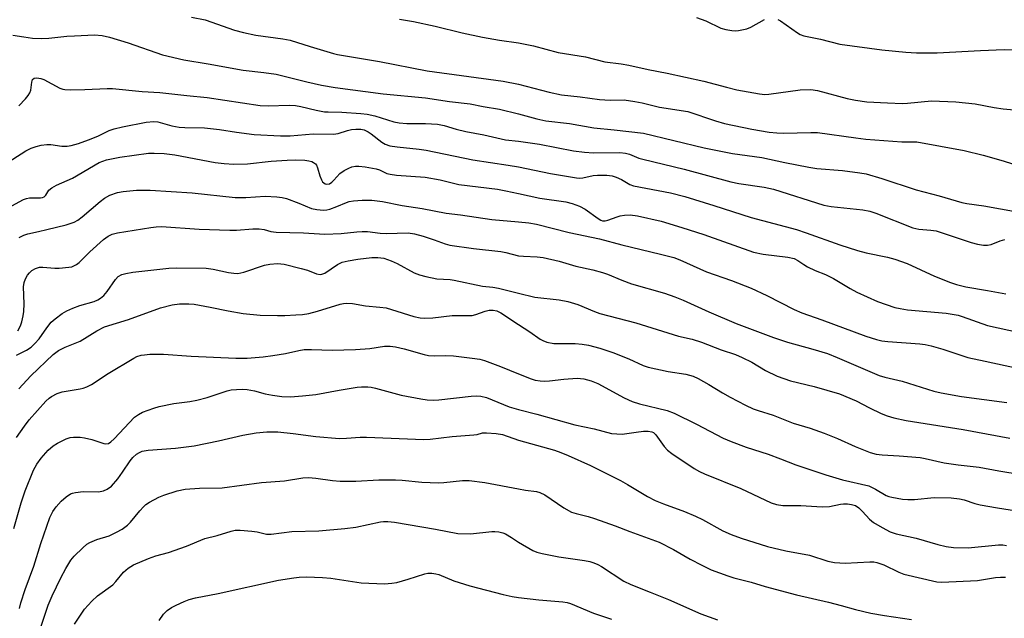
# Model space of a CAD drawing. Units: inches. Extents: x 1303766 to 1309766, y 553447 to 557448.
# Drawn here: x 1307867 to 1308130, y 554182 to 554342 of the extents above; entities that cross this region are included whole.
import ezdxf

# ---------------------------------------------------------------- set-up
doc = ezdxf.new("R2010")
doc.units = ezdxf.units.IN
doc.header["$MEASUREMENT"] = 0
doc.layers.add('Undefined', color=1, linetype='Continuous')

msp = doc.modelspace()

# ---------------------------------------------------------------- linework, layer by layer
at = {"layer": 'Undefined'}
for points, elevation in [([(1307912.64, 554342.26), (1307916.28, 554341.55), (1307924.08, 554338.82), (1307926.53, 554338.13), (1307929.83, 554337.47), (1307937.06, 554336.45), (1307939, 554336.07), (1307944.29, 554334.38), (1307950.55, 554332.52), (1307951.68, 554332.25), (1307962.91, 554330.37), (1307975.61, 554327.87), (1307995.97, 554325.12), (1308000, 554324.31)], 398), ([(1307968.19, 554341.7), (1307971.93, 554341.08), (1307977.72, 554339.88), (1307985, 554338.08), (1307990.37, 554336.93), (1307994.97, 554336.11), (1308000, 554335.4)], 396), ([(1307864.85, 554337.46), (1307867.78, 554336.99), (1307870.13, 554336.68), (1307872.6, 554336.54), (1307874.42, 554336.6), (1307879.31, 554337.15), (1307881.36, 554337.29), (1307886.64, 554337.51), (1307888.69, 554337.32), (1307890.65, 554336.88), (1307895.66, 554335.37), (1307904.85, 554332.22), (1307910.53, 554330.83), (1307917.04, 554329.79), (1307926.45, 554328.08), (1307931.92, 554327.47), (1307935.28, 554326.99), (1307943.47, 554324.94), (1307947.36, 554324.11), (1307951.05, 554323.47), (1307963.88, 554321.8), (1307975.19, 554320.67), (1307981.54, 554319.68), (1307987.07, 554319.08), (1307990.6, 554318.33), (1307994.95, 554317.66), (1308000, 554316.39)], 400), ([(1308000, 554335.4), (1308004.06, 554334.55), (1308010.64, 554332.84), (1308017.96, 554331.63), (1308023.14, 554330.34), (1308027.51, 554329.76), (1308029.53, 554329.39), (1308034.74, 554328.22), (1308039.79, 554327.26), (1308049.55, 554325.17), (1308055.64, 554323.5), (1308058.42, 554322.85), (1308064.49, 554321.72), (1308065.87, 554321.62), (1308066.98, 554321.64), (1308075.36, 554322.87), (1308078.23, 554322.95), (1308079.94, 554322.67), (1308087.88, 554320.5), (1308090.15, 554320.05), (1308093.16, 554319.64), (1308098.73, 554319.31), (1308102.68, 554319.2), (1308104.08, 554319.25), (1308110.43, 554319.88), (1308116.97, 554319.62), (1308122.11, 554319.07), (1308127.19, 554318.1), (1308129.66, 554317.72), (1308134.43, 554317.29)], 396), ([(1307866.47, 554318.59), (1307868.22, 554320.44), (1307868.93, 554321.32), (1307869.38, 554322.02), (1307869.63, 554322.77), (1307869.88, 554324.88), (1307870.1, 554325.57), (1307870.53, 554325.92), (1307871.25, 554326.02), (1307872.34, 554325.85), (1307873.15, 554325.57), (1307877.41, 554323.29), (1307878.17, 554323), (1307878.74, 554322.9), (1307880.22, 554322.86), (1307884.1, 554322.94), (1307890.04, 554323.21), (1307891.49, 554323.19), (1307899.39, 554322.4), (1307904.18, 554322.13), (1307911.4, 554321.27), (1307916.79, 554320.82), (1307930.97, 554318.61), (1307933.12, 554318.53), (1307938.71, 554318.72), (1307940.41, 554318.62), (1307941.8, 554318.41), (1307945.92, 554317.43), (1307948.2, 554316.98), (1307949.17, 554316.91), (1307952.81, 554316.88), (1307957.85, 554316.53), (1307959.61, 554316.34), (1307961.64, 554315.85), (1307966.7, 554314.31), (1307968.14, 554314.03), (1307970.19, 554313.85), (1307975.14, 554313.85), (1307978.36, 554313.65), (1307980.17, 554313.26), (1307983.39, 554312.3), (1307985.95, 554311.73), (1307990.76, 554310.79), (1307996.6, 554309.49), (1308000, 554309.07)], 402), ([(1308000, 554324.31), (1308008.25, 554322.16), (1308011.5, 554321.52), (1308016.48, 554320.97), (1308021.65, 554320.25), (1308024.51, 554320.09), (1308028.31, 554320.16), (1308031.12, 554319.75), (1308033.1, 554319.35), (1308037.76, 554318.16), (1308045.32, 554317.02), (1308052.71, 554314.55), (1308055.14, 554313.82), (1308062.45, 554312.32), (1308067.08, 554311.54), (1308069.14, 554311.31), (1308070.92, 554311.21), (1308078.17, 554311.43), (1308080.01, 554311.39), (1308090.19, 554309.97), (1308092.94, 554309.65), (1308102.56, 554308.9), (1308106.52, 554308.91), (1308119.19, 554306.63), (1308124.25, 554305.4), (1308129.61, 554303.85), (1308141.6, 554300.05)], 398), ([(1308000, 554316.39), (1308004.95, 554315.07), (1308007.37, 554314.58), (1308013.67, 554313.81), (1308020.15, 554312.66), (1308025.58, 554312.13), (1308033.47, 554311.2), (1308049.71, 554307.35), (1308054.6, 554306.32), (1308057.21, 554305.84), (1308065.12, 554304.75), (1308071.23, 554303.39), (1308077.66, 554302.12), (1308079.79, 554301.84), (1308086.66, 554301.23), (1308091.27, 554300.67), (1308092.98, 554300.35), (1308097.16, 554299.1), (1308106.35, 554296.11), (1308112.5, 554294.52), (1308118.53, 554292.72), (1308119.91, 554292.43), (1308124.46, 554291.79), (1308133.39, 554290.21)], 400), ([(1307862.61, 554302.91), (1307868.3, 554306.48), (1307869.76, 554307.22), (1307871.05, 554307.72), (1307872.45, 554308.04), (1307873.88, 554308.23), (1307875, 554308.19), (1307877.91, 554307.78), (1307879.35, 554307.81), (1307880.47, 554307.96), (1307882.35, 554308.5), (1307885.1, 554309.46), (1307887.53, 554310.48), (1307890.63, 554311.96), (1307891.94, 554312.42), (1307894.12, 554312.94), (1307900.49, 554314.14), (1307902.51, 554314.39), (1307903.64, 554314.23), (1307907.31, 554313.18), (1307909.35, 554312.88), (1307910.8, 554312.76), (1307916.06, 554312.63), (1307920.09, 554312.2), (1307924.62, 554311.5), (1307929.34, 554310.9), (1307936.39, 554310.56), (1307939.02, 554310.54), (1307945.15, 554311.04), (1307950.55, 554310.96), (1307951.81, 554311.19), (1307954.28, 554311.97), (1307955.39, 554312.25), (1307956.52, 554312.34), (1307957.92, 554312.29), (1307958.75, 554312.11), (1307959.8, 554311.64), (1307960.63, 554311.09), (1307963.49, 554308.83), (1307964.41, 554308.3), (1307965.62, 554307.87), (1307967.61, 554307.56), (1307973.46, 554306.99), (1307975.39, 554306.72), (1307987.78, 554304.09), (1307997.29, 554302.72), (1308000, 554302.25)], 404), ([(1308000, 554309.07), (1308005.61, 554308.29), (1308014.78, 554306.54), (1308017.71, 554306.14), (1308020.06, 554305.97), (1308027.15, 554306.06), (1308028.68, 554305.9), (1308029.73, 554305.59), (1308032.19, 554304.6), (1308033.31, 554304.25), (1308044.36, 554301.59), (1308056.76, 554298.23), (1308058.95, 554297.77), (1308065.72, 554296.82), (1308068.19, 554296.26), (1308081.69, 554291.97), (1308083.61, 554291.66), (1308092.06, 554290.74), (1308093.94, 554290.37), (1308095.56, 554289.82), (1308105.44, 554285.91), (1308107.06, 554285.56), (1308110.32, 554285.35), (1308111.67, 554285.1), (1308121.05, 554282), (1308122.74, 554281.55), (1308124.39, 554281.3), (1308125.47, 554281.28), (1308126.38, 554281.48), (1308128.85, 554282.45), (1308130.1, 554282.78)], 402), ([(1307861.6, 554290.19), (1307867.72, 554293.48), (1307868.52, 554293.79), (1307869.27, 554293.94), (1307870.3, 554294), (1307872.27, 554293.97), (1307872.78, 554294.06), (1307873.2, 554294.24), (1307873.7, 554294.67), (1307874.44, 554296), (1307875.27, 554296.64), (1307876.51, 554297.3), (1307880.76, 554299.23), (1307887.94, 554303.43), (1307889.87, 554304.14), (1307893.45, 554304.83), (1307901.15, 554305.89), (1307902.62, 554305.91), (1307905.27, 554305.8), (1307908.13, 554305.42), (1307918.96, 554303.38), (1307921.31, 554303.12), (1307923.95, 554302.97), (1307927.61, 554303.04), (1307933.86, 554303.77), (1307938.16, 554304.05), (1307940.43, 554304.11), (1307942.92, 554304.01), (1307944, 554303.85), (1307944.78, 554303.64), (1307945.22, 554303.44), (1307945.75, 554303.02), (1307946.01, 554302.67), (1307946.31, 554302.01), (1307946.9, 554299.82), (1307947.32, 554298.74), (1307947.62, 554298.27), (1307947.97, 554297.94), (1307948.36, 554297.7), (1307948.79, 554297.59), (1307949.47, 554297.73), (1307950.14, 554298.12), (1307950.68, 554298.64), (1307952.26, 554300.48), (1307953.41, 554301.27), (1307954.67, 554301.91), (1307955.45, 554302.2), (1307956.49, 554302.42), (1307957.31, 554302.45), (1307959.08, 554302.24), (1307962, 554301.68), (1307962.83, 554301.41), (1307964.8, 554300.5), (1307965.73, 554300.26), (1307967.43, 554300.06), (1307975.08, 554299.52), (1307979.08, 554298.75), (1307984.06, 554297.49), (1307994.44, 554296.25), (1307996.67, 554295.87), (1308000, 554295.13)], 406), ([(1308000, 554302.25), (1308008.59, 554300.48), (1308015.57, 554299.26), (1308016.38, 554299.21), (1308017.25, 554299.27), (1308020.01, 554299.91), (1308021.13, 554300.05), (1308023.68, 554300.05), (1308025.08, 554299.85), (1308026.19, 554299.47), (1308027.54, 554298.89), (1308029.8, 554297.56), (1308030.78, 554297.19), (1308040.7, 554295.29), (1308044.51, 554294.3), (1308052.25, 554291.93), (1308062.27, 554288.7), (1308074.38, 554285.45), (1308076.92, 554284.61), (1308085.96, 554281.39), (1308090.7, 554279.87), (1308092.96, 554279.29), (1308098.73, 554278.07), (1308100.69, 554277.52), (1308103.95, 554276.39), (1308111.3, 554273.06), (1308115.55, 554271.35), (1308117.17, 554270.8), (1308119.66, 554270.18), (1308125.44, 554269.22), (1308130.35, 554268.29)], 404), ([(1307866.53, 554283.33), (1307867.78, 554283.97), (1307868.81, 554284.35), (1307871.66, 554284.92), (1307873.94, 554285.47), (1307879.06, 554286.77), (1307881.19, 554287.47), (1307882.21, 554288.02), (1307883.4, 554288.86), (1307888.19, 554293.02), (1307889.31, 554293.89), (1307890.74, 554294.7), (1307892.82, 554295.38), (1307894.29, 554295.61), (1307897.86, 554295.97), (1307901.55, 554295.98), (1307912.75, 554295.3), (1307924.31, 554294.03), (1307927.12, 554294.05), (1307932.3, 554294.39), (1307935.46, 554294.25), (1307936.88, 554294.08), (1307938, 554293.78), (1307941.28, 554292.53), (1307944.68, 554291.1), (1307946.13, 554290.83), (1307947.9, 554290.69), (1307948.77, 554290.72), (1307949.6, 554290.92), (1307951.49, 554291.65), (1307954.01, 554292.73), (1307954.77, 554292.97), (1307955.9, 554293.13), (1307958.19, 554293.3), (1307960.78, 554293.36), (1307963.64, 554292.95), (1307968.91, 554291.93), (1307974.31, 554291.09), (1307980.69, 554289.87), (1307984.55, 554289.43), (1307992.93, 554288.16), (1308000, 554287.53)], 408), ([(1308000, 554295.13), (1308005.74, 554293.89), (1308012.72, 554292.85), (1308014.42, 554292.47), (1308016.32, 554291.72), (1308017.9, 554290.95), (1308021.34, 554288.41), (1308022.05, 554288), (1308022.5, 554287.84), (1308023.19, 554287.81), (1308023.89, 554287.95), (1308026.39, 554288.91), (1308027.24, 554289.15), (1308028.4, 554289.32), (1308029.85, 554289.4), (1308031.88, 554289.12), (1308038.18, 554287.7), (1308043.72, 554286.07), (1308049.57, 554284.19), (1308062.89, 554279.45), (1308065.45, 554278.86), (1308072.06, 554278.09), (1308073.73, 554277.74), (1308074.73, 554277.23), (1308076.3, 554276.1), (1308077.28, 554275.54), (1308079.33, 554274.57), (1308082.15, 554273.42), (1308084.25, 554272.4), (1308088.67, 554269.7), (1308090.53, 554268.71), (1308095.98, 554266.24), (1308100.64, 554264.67), (1308102.05, 554264.34), (1308104.04, 554264.04), (1308114.34, 554263.11), (1308117.55, 554262.55), (1308118.68, 554262.22), (1308125.47, 554259.81), (1308134.01, 554257.95)], 406), ([(1307866.15, 554258.41), (1307866.87, 554259.72), (1307867.24, 554260.78), (1307867.61, 554262.4), (1307867.74, 554263.54), (1307867.83, 554265.58), (1307867.72, 554270.19), (1307867.88, 554271.29), (1307868.22, 554272.34), (1307868.72, 554273.31), (1307869.28, 554273.94), (1307869.92, 554274.5), (1307870.87, 554275.1), (1307871.99, 554275.39), (1307872.84, 554275.42), (1307876.02, 554275.2), (1307877.18, 554275.19), (1307879.78, 554275.39), (1307880.62, 554275.54), (1307881.15, 554275.74), (1307881.89, 554276.17), (1307882.56, 554276.7), (1307885.41, 554279.49), (1307889.07, 554282.79), (1307890.34, 554283.73), (1307891.4, 554284.23), (1307892.85, 554284.57), (1307901.73, 554286.02), (1307903.19, 554286.19), (1307904.56, 554286.25), (1307914.67, 554285.61), (1307922.87, 554285.29), (1307924.63, 554285.32), (1307929.01, 554285.63), (1307930.68, 554285.63), (1307932, 554285.48), (1307933.83, 554284.96), (1307935.23, 554284.77), (1307942.53, 554284.6), (1307948.25, 554284.24), (1307952.58, 554284.44), (1307956.85, 554284.88), (1307958.27, 554284.96), (1307959.7, 554284.92), (1307963.05, 554284.53), (1307964.61, 554284.43), (1307970.53, 554284.58), (1307972.2, 554284.33), (1307974.57, 554283.71), (1307977.47, 554282.75), (1307980.43, 554281.64), (1307981.68, 554281.3), (1307988.02, 554280.41), (1307995.31, 554279.64), (1307996.61, 554279.38), (1308000, 554278.49)], 410), ([(1308000, 554287.53), (1308002.78, 554287.3), (1308004.84, 554286.91), (1308013.62, 554284.73), (1308021.69, 554283), (1308027.65, 554281.39), (1308038.02, 554278.94), (1308041.56, 554277.97), (1308043.17, 554277.35), (1308050.32, 554274.18), (1308057.01, 554271.84), (1308062.25, 554269.84), (1308066.42, 554267.84), (1308073.75, 554264.14), (1308075.8, 554263.21), (1308081.11, 554261.37), (1308092.9, 554257), (1308095.73, 554256.12), (1308097.18, 554255.76), (1308098.78, 554255.51), (1308107.31, 554254.89), (1308108.72, 554254.73), (1308110.34, 554254.42), (1308113.5, 554253.52), (1308120.21, 554251.26), (1308124.78, 554250.33), (1308136.72, 554247.71)], 408), ([(1307865.83, 554251.93), (1307868.48, 554253.26), (1307869.71, 554254.04), (1307870.76, 554255), (1307871.91, 554256.25), (1307873.91, 554259.18), (1307875.08, 554260.68), (1307876.14, 554261.65), (1307878.01, 554263.06), (1307879.28, 554263.78), (1307880.88, 554264.5), (1307882.77, 554265.14), (1307886.56, 554266.26), (1307887.59, 554266.7), (1307888.31, 554267.15), (1307889.15, 554267.89), (1307890.09, 554268.93), (1307892.24, 554272.15), (1307893.04, 554272.91), (1307893.97, 554273.46), (1307895.03, 554273.74), (1307896.95, 554274.05), (1307906.52, 554275.14), (1307908.48, 554275.22), (1307916.56, 554275.17), (1307918.42, 554274.9), (1307922.46, 554274.03), (1307923.89, 554273.82), (1307925.03, 554273.76), (1307926.58, 554274.05), (1307932.1, 554275.98), (1307933.56, 554276.24), (1307935.64, 554276.4), (1307936.52, 554276.35), (1307937.37, 554276.2), (1307941.9, 554275.11), (1307943.58, 554274.62), (1307945.98, 554273.63), (1307947, 554273.48), (1307947.47, 554273.54), (1307948.23, 554273.85), (1307951.6, 554276.13), (1307952.88, 554276.73), (1307954.51, 554277.11), (1307957.11, 554277.54), (1307960.83, 554277.98), (1307962.41, 554278.04), (1307964.03, 554277.84), (1307966, 554277.16), (1307967.61, 554276.42), (1307972.18, 554273.92), (1307973.56, 554273.39), (1307975.24, 554272.89), (1307978.22, 554272.29), (1307981.72, 554272.13), (1307982.86, 554271.99), (1307990.41, 554270.35), (1307993.2, 554270.05), (1307994.65, 554269.8), (1308000, 554268.43)], 412), ([(1308000, 554278.49), (1308001.36, 554278.34), (1308004.98, 554278.22), (1308006.65, 554277.99), (1308010.89, 554277.02), (1308015.35, 554275.73), (1308019.91, 554274.71), (1308022.53, 554273.97), (1308023.83, 554273.51), (1308027.67, 554271.91), (1308030.28, 554270.98), (1308039.05, 554268.43), (1308041.87, 554267.53), (1308044.02, 554266.64), (1308050.88, 554263.49), (1308058.19, 554260.4), (1308068.2, 554256.61), (1308071.96, 554255.4), (1308078.73, 554253.53), (1308082.62, 554252.31), (1308085.24, 554251.28), (1308096.45, 554246.47), (1308098.01, 554245.99), (1308102.64, 554244.92), (1308111.11, 554242.25), (1308113.06, 554241.79), (1308118.5, 554240.86), (1308130.56, 554239.28)], 410), ([(1308000, 554268.43), (1308004.39, 554267.44), (1308010.95, 554266.71), (1308013.21, 554266.27), (1308015.9, 554265.41), (1308020.32, 554263.54), (1308021.76, 554263.04), (1308031.39, 554260.58), (1308042.81, 554256.96), (1308046.43, 554256.15), (1308048.98, 554255.37), (1308054.18, 554253.34), (1308058.02, 554252.04), (1308059.85, 554251.28), (1308062.4, 554250.06), (1308066.07, 554247.82), (1308069.15, 554246.28), (1308072.78, 554245.07), (1308079.11, 554243.5), (1308085.89, 554241.55), (1308090.35, 554239.68), (1308093.92, 554237.79), (1308097.02, 554236.28), (1308098.57, 554235.69), (1308100.42, 554235.12), (1308103.67, 554234.41), (1308118.89, 554232.01), (1308131.38, 554229.69)], 412), ([(1307866.42, 554242.92), (1307869.66, 554246.39), (1307875.66, 554252.12), (1307877.02, 554253.17), (1307878.81, 554254.02), (1307882.88, 554255.66), (1307887.29, 554258.42), (1307889.38, 554259.44), (1307895.78, 554261.44), (1307904.35, 554264.59), (1307907.41, 554265.33), (1307909.37, 554265.59), (1307911.88, 554265.63), (1307913.31, 554265.5), (1307917.63, 554264.75), (1307922.41, 554263.73), (1307926.38, 554263.08), (1307930.98, 554262.61), (1307935.57, 554262.47), (1307937.58, 554262.47), (1307940.51, 554262.65), (1307942.28, 554262.8), (1307944, 554263.06), (1307946.25, 554263.63), (1307952.34, 554265.55), (1307953.21, 554265.75), (1307954.05, 554265.83), (1307955.66, 554265.71), (1307959.12, 554265.13), (1307962.95, 554264.77), (1307964.64, 554264.54), (1307966.07, 554264.15), (1307972.02, 554262.26), (1307973.76, 554261.88), (1307974.92, 554261.75), (1307977.11, 554261.84), (1307982.27, 554262.47), (1307987.61, 554262.53), (1307988.65, 554262.76), (1307991.08, 554263.7), (1307992.18, 554263.9), (1307993.28, 554263.96), (1307994.22, 554263.78), (1307995.34, 554263.25), (1308000, 554260.14)], 414), ([(1308000, 554260.14), (1308003.05, 554258.14), (1308005.82, 554256.19), (1308006.54, 554255.78), (1308007.58, 554255.4), (1308009.45, 554255.03), (1308015.14, 554255.06), (1308017.08, 554254.88), (1308018.75, 554254.57), (1308021.82, 554253.76), (1308025.22, 554252.62), (1308029.51, 554250.89), (1308033.34, 554249.13), (1308034.73, 554248.65), (1308040.02, 554247.53), (1308044.79, 554246.79), (1308046.71, 554246.28), (1308048.05, 554245.67), (1308050.93, 554244.07), (1308054.56, 554241.8), (1308056.62, 554240.63), (1308060.7, 554238.53), (1308062.77, 554237.58), (1308064.14, 554237.08), (1308068.13, 554235.87), (1308071.2, 554234.59), (1308073.51, 554233.74), (1308078.05, 554232.37), (1308081.79, 554231.06), (1308085.3, 554229.61), (1308090.02, 554227.45), (1308094.05, 554225.89), (1308095.63, 554225.45), (1308097.23, 554225.23), (1308101.77, 554225.02), (1308107.46, 554224.55), (1308108.77, 554224.3), (1308113.87, 554223.08), (1308117.61, 554222.58), (1308123.22, 554221.99), (1308128.45, 554221), (1308134.4, 554219.99)], 414), ([(1307865.8, 554229.85), (1307867.96, 554232.96), (1307869.2, 554234.58), (1307873.69, 554239.61), (1307874.52, 554240.4), (1307875.2, 554240.89), (1307876.68, 554241.65), (1307877.98, 554242.12), (1307882.84, 554242.87), (1307883.67, 554243.06), (1307884.63, 554243.43), (1307885.86, 554244.09), (1307890.36, 554247.01), (1307897.21, 554251.14), (1307898.01, 554251.51), (1307899.15, 554251.86), (1307900.02, 554252.03), (1307901.5, 554252.14), (1307905.08, 554252.21), (1307912.54, 554251.64), (1307924.5, 554251.12), (1307927.52, 554251.11), (1307931.8, 554251.47), (1307934.36, 554251.8), (1307937.78, 554252.34), (1307941.33, 554253.17), (1307942.71, 554253.37), (1307944.68, 554253.45), (1307950.22, 554253.21), (1307956.44, 554253.37), (1307960.26, 554253.7), (1307964.22, 554254.32), (1307965.68, 554254.35), (1307967.13, 554254.17), (1307969.45, 554253.63), (1307974.83, 554252.08), (1307975.97, 554251.81), (1307977.56, 554251.69), (1307980.56, 554251.79), (1307982.63, 554251.7), (1307987.62, 554251.14), (1307989.65, 554250.82), (1307990.92, 554250.45), (1307995.25, 554248.88), (1308000, 554246.94)], 416), ([(1307865.14, 554205.57), (1307867.03, 554212.45), (1307868.17, 554215.6), (1307870.39, 554221.15), (1307871.22, 554222.78), (1307872.37, 554224.36), (1307874.3, 554226.51), (1307875.58, 554227.65), (1307876.82, 554228.36), (1307879.13, 554229.51), (1307880.2, 554229.88), (1307881.06, 554229.99), (1307882.85, 554229.96), (1307884.02, 554229.82), (1307885.94, 554229.33), (1307889.2, 554228.3), (1307889.73, 554228.23), (1307890.39, 554228.33), (1307891.08, 554228.74), (1307891.94, 554229.51), (1307897.39, 554235.32), (1307898.41, 554236.07), (1307899.54, 554236.62), (1307902.55, 554237.75), (1307903.94, 554238.16), (1307907.89, 554238.96), (1307912.13, 554239.48), (1307914.07, 554239.86), (1307916.82, 554240.55), (1307922.1, 554242.35), (1307923.22, 554242.59), (1307924.64, 554242.74), (1307926.36, 554242.81), (1307927.48, 554242.72), (1307929.41, 554242.35), (1307932.33, 554241.57), (1307934.27, 554241.21), (1307936.8, 554240.85), (1307939.03, 554240.77), (1307942.28, 554240.99), (1307945.81, 554241.4), (1307952.05, 554242.57), (1307956.9, 554243.34), (1307958.05, 554243.44), (1307959.79, 554243.4), (1307960.65, 554243.31), (1307961.8, 554243.07), (1307968.64, 554241.22), (1307973.9, 554240.22), (1307975.64, 554239.99), (1307977.35, 554239.9), (1307978.74, 554239.92), (1307987.37, 554240.97), (1307988.84, 554241.05), (1307989.92, 554240.97), (1307991.49, 554240.54), (1307997.51, 554238.08), (1308000, 554237.35)], 418), ([(1307866.64, 554184.15), (1307867, 554185.73), (1307868.09, 554189.26), (1307870.41, 554195.54), (1307872.33, 554201.53), (1307874.76, 554208.54), (1307875.57, 554210.13), (1307876.39, 554211.36), (1307877.77, 554212.91), (1307879.09, 554214.02), (1307880.27, 554214.81), (1307880.78, 554215.03), (1307881.6, 554215.23), (1307883.6, 554215.44), (1307887.72, 554215.34), (1307889.09, 554215.59), (1307890.09, 554216.04), (1307891.19, 554216.9), (1307892.87, 554218.81), (1307894.19, 554220.64), (1307896.19, 554223.65), (1307896.89, 554224.53), (1307897.94, 554225.47), (1307898.68, 554225.9), (1307899.44, 554226.22), (1307901, 554226.53), (1307908.36, 554227.06), (1307913.34, 554227.68), (1307919.84, 554229), (1307926.37, 554230.54), (1307929.92, 554231.14), (1307932.73, 554231.41), (1307935.69, 554231.41), (1307939.8, 554230.96), (1307945.87, 554230.12), (1307952.18, 554229.66), (1307954.03, 554229.68), (1307957.71, 554229.96), (1307959.4, 554229.97), (1307974.76, 554229.35), (1307976.44, 554229.42), (1307982.26, 554230.14), (1307988.11, 554230.59), (1307988.97, 554230.72), (1307990.41, 554231.1), (1307991.45, 554231.18), (1307994.06, 554230.96), (1307995.76, 554230.69), (1308000, 554229.2)], 420), ([(1307871.93, 554178.16), (1307874.31, 554185.11), (1307875.36, 554187.59), (1307877.63, 554192.4), (1307879, 554194.9), (1307880.33, 554197.07), (1307881.27, 554198.17), (1307883.56, 554200.44), (1307884.65, 554201.39), (1307885.4, 554201.84), (1307887.33, 554202.59), (1307890.56, 554203.59), (1307892.59, 554204.56), (1307894.06, 554205.4), (1307895.46, 554206.45), (1307896.3, 554207.24), (1307898.78, 554210.33), (1307899.74, 554211.38), (1307900.38, 554211.94), (1307901.34, 554212.57), (1307903.91, 554213.92), (1307905.23, 554214.5), (1307908.73, 554215.65), (1307910.89, 554216.1), (1307914.73, 554216.34), (1307920.76, 554216.45), (1307931.28, 554217.82), (1307937.44, 554218.35), (1307942.4, 554219.07), (1307943.85, 554219.18), (1307945.83, 554219.03), (1307950.26, 554218.44), (1307952.33, 554218.25), (1307956.52, 554218.26), (1307962.69, 554218.55), (1307967.14, 554218.6), (1307968.91, 554218.5), (1307974.23, 554217.99), (1307978.64, 554217.78), (1307980.11, 554217.84), (1307985.06, 554218.4), (1307986.8, 554218.44), (1307991, 554217.82), (1308000, 554216.13)], 422), ([(1308000, 554216.13), (1308001.92, 554215.77), (1308004.85, 554215.44), (1308005.77, 554215.21), (1308007.05, 554214.53), (1308012.19, 554211.07), (1308014.24, 554209.93), (1308015.41, 554209.55), (1308018.66, 554208.8), (1308020.34, 554208.26), (1308025.88, 554206.32), (1308029.79, 554204.75), (1308037.61, 554201.87), (1308041.49, 554199.91), (1308045.92, 554197.35), (1308049.02, 554195.72), (1308051.55, 554194.56), (1308055.96, 554192.9), (1308057.64, 554192.38), (1308062.2, 554191.22), (1308065.94, 554190.06), (1308074.37, 554187.83), (1308082.92, 554185.87), (1308086.29, 554185.01), (1308090.16, 554183.89), (1308094.23, 554182.93), (1308097.91, 554182.3), (1308105.13, 554181.23)], 422), ([(1307881.29, 554179.97), (1307884.02, 554184.01), (1307885.95, 554186.18), (1307887.47, 554187.56), (1307891.58, 554190.52), (1307892.39, 554191.37), (1307894.42, 554193.92), (1307895.67, 554194.94), (1307897.09, 554195.81), (1307901.1, 554197.55), (1307903.07, 554198.22), (1307906.47, 554199.18), (1307911.26, 554200.82), (1307916.15, 554202.86), (1307919.43, 554203.7), (1307923.17, 554204.87), (1307924.24, 554205.09), (1307925.64, 554205.13), (1307928.76, 554204.87), (1307930.16, 554204.66), (1307932.67, 554204.08), (1307933.88, 554204.02), (1307939.43, 554204.74), (1307946.66, 554204.96), (1307953.57, 554205.55), (1307956.5, 554205.96), (1307963.12, 554207.34), (1307963.94, 554207.45), (1307965.11, 554207.47), (1307966.86, 554207.28), (1307977.82, 554205.42), (1307983.84, 554204.2), (1307987.19, 554204.17), (1307992.89, 554204.77), (1307993.73, 554204.78), (1307994.8, 554204.68), (1307995.83, 554204.44), (1307996.6, 554204.1), (1307998.15, 554203.16), (1308000, 554201.87)], 424), ([(1307904, 554181.01), (1307905.16, 554182.67), (1307906.14, 554183.62), (1307907.24, 554184.44), (1307908.51, 554185.11), (1307910.6, 554186.08), (1307911.96, 554186.56), (1307913.65, 554187.02), (1307919.69, 554188.17), (1307935.87, 554191.73), (1307939.97, 554192.42), (1307941.43, 554192.6), (1307943.36, 554192.68), (1307947.61, 554192.47), (1307949.89, 554192.25), (1307957.98, 554191.05), (1307964.19, 554190.76), (1307966.15, 554190.91), (1307967.53, 554191.14), (1307970.52, 554192.01), (1307974.97, 554193.48), (1307975.82, 554193.65), (1307976.88, 554193.64), (1307977.93, 554193.48), (1307978.73, 554193.27), (1307982.7, 554191.62), (1307986.98, 554190.22), (1307995.89, 554187.95), (1307998.35, 554187.42), (1308000, 554187.16)], 426)]:
    msp.add_lwpolyline(points, dxfattribs=dict(at, elevation=elevation))
for points in [[(1308047.65, 554342.19, 394), (1308050.14, 554341.25, 394), (1308054.17, 554339.32, 394), (1308055.49, 554338.94, 394), (1308057.11, 554338.65, 394), (1308057.94, 554338.62, 394), (1308058.81, 554338.71, 394), (1308061.08, 554339.17, 394), (1308062.16, 554339.62, 394), (1308065.81, 554341.62, 394)], [(1308069.33, 554341.67, 394), (1308070.1, 554341.3, 394), (1308074.67, 554338.05, 394), (1308075.38, 554337.64, 394), (1308076.28, 554337.28, 394), (1308080.79, 554336.34, 394), (1308085.91, 554335.04, 394), (1308097.19, 554333.51, 394), (1308103.55, 554332.87, 394), (1308106.44, 554332.76, 394), (1308111.94, 554332.73, 394), (1308123.58, 554333.38, 394), (1308129.89, 554333.59, 394), (1308135.5, 554333.43, 394)], [(1308000, 554246.94, 416), (1308003.41, 554245.53, 416), (1308004.47, 554245.24, 416), (1308005.81, 554245.03, 416), (1308006.92, 554244.97, 416), (1308008.33, 554245.02, 416), (1308012.13, 554245.51, 416), (1308015.71, 554245.76, 416), (1308017.46, 554245.55, 416), (1308019.46, 554245.08, 416), (1308021.26, 554244.31, 416), (1308028.29, 554240.53, 416), (1308030.43, 554239.52, 416), (1308032.38, 554238.89, 416), (1308039.74, 554237.08, 416), (1308041.66, 554236.38, 416), (1308047.64, 554233.43, 416), (1308054.73, 554229.75, 416), (1308056.88, 554228.78, 416), (1308060.92, 554227.34, 416), (1308066.76, 554225.43, 416), (1308070.1, 554224.23, 416), (1308074.22, 554222.58, 416), (1308082.16, 554219.88, 416), (1308086.67, 554218.61, 416), (1308093.68, 554216.96, 416), (1308095.5, 554216.1, 416), (1308098.3, 554214.41, 416), (1308099.01, 554214.12, 416), (1308099.84, 554213.91, 416), (1308102.71, 554213.43, 416), (1308104.15, 554213.28, 416), (1308105.89, 554213.34, 416), (1308111.17, 554213.83, 416), (1308115.74, 554213.75, 416), (1308117.95, 554213.54, 416), (1308119.23, 554213.24, 416), (1308122.04, 554212.29, 416), (1308123.46, 554211.92, 416), (1308128.06, 554211.1, 416), (1308134.91, 554210.06, 416)], [(1308000, 554237.35, 418), (1308004.97, 554236.1, 418), (1308015.05, 554233.29, 418), (1308020.28, 554232.24, 418), (1308024.86, 554230.99, 418), (1308026.29, 554230.83, 418), (1308027.73, 554230.79, 418), (1308031.48, 554231.36, 418), (1308033.41, 554231.57, 418), (1308034.74, 554231.58, 418), (1308035.72, 554231.4, 418), (1308036.15, 554231.19, 418), (1308036.76, 554230.62, 418), (1308038.95, 554227.52, 418), (1308039.86, 554226.49, 418), (1308041.04, 554225.59, 418), (1308046.96, 554221.59, 418), (1308048.43, 554220.76, 418), (1308049.74, 554220.15, 418), (1308059.52, 554216.3, 418), (1308067.58, 554212.43, 418), (1308068.99, 554211.99, 418), (1308070.75, 554211.67, 418), (1308075.49, 554211.72, 418), (1308081.25, 554211.37, 418), (1308083.2, 554211.43, 418), (1308086.11, 554212.03, 418), (1308086.94, 554212.13, 418), (1308088.04, 554212.16, 418), (1308089.11, 554212.01, 418), (1308090.12, 554211.68, 418), (1308091.03, 554211.11, 418), (1308092.04, 554210.13, 418), (1308093.88, 554208.05, 418), (1308094.99, 554207.16, 418), (1308097.29, 554205.79, 418), (1308099.39, 554204.69, 418), (1308100.99, 554204.15, 418), (1308106.36, 554202.96, 418), (1308112.18, 554201.3, 418), (1308114.36, 554200.76, 418), (1308116.31, 554200.51, 418), (1308120.29, 554200.41, 418), (1308128.4, 554201.17, 418), (1308129.49, 554201.16, 418), (1308130.55, 554201.04, 418)], [(1308000, 554229.2, 420), (1308009.63, 554226.48, 420), (1308011.39, 554225.89, 420), (1308013.29, 554225.11, 420), (1308019.24, 554222.45, 420), (1308027.29, 554218.39, 420), (1308029.17, 554217.35, 420), (1308034.53, 554214.08, 420), (1308036.59, 554213.01, 420), (1308038.77, 554212.13, 420), (1308044.46, 554210.1, 420), (1308047.36, 554208.87, 420), (1308049.19, 554207.98, 420), (1308054.68, 554204.97, 420), (1308056.85, 554203.96, 420), (1308059.55, 554202.97, 420), (1308066.64, 554200.78, 420), (1308071.54, 554199.61, 420), (1308077.83, 554198.46, 420), (1308082.78, 554196.86, 420), (1308084.48, 554196.51, 420), (1308087.33, 554196.26, 420), (1308093.96, 554196.64, 420), (1308095.05, 554196.63, 420), (1308095.85, 554196.51, 420), (1308097.69, 554195.84, 420), (1308101.69, 554193.89, 420), (1308103.05, 554193.33, 420), (1308111.86, 554191.28, 420), (1308113.2, 554191.23, 420), (1308122.75, 554191.69, 420), (1308127.59, 554192.44, 420), (1308128.87, 554192.57, 420), (1308130.22, 554192.55, 420)], [(1308000, 554201.87, 424), (1308003.86, 554199.71, 424), (1308004.94, 554199.28, 424), (1308006.34, 554198.86, 424), (1308010.85, 554198.03, 424), (1308017.69, 554197.02, 424), (1308019.09, 554196.73, 424), (1308020.17, 554196.39, 424), (1308021.21, 554195.95, 424), (1308022.23, 554195.42, 424), (1308028.17, 554191.52, 424), (1308030.08, 554190.56, 424), (1308035.22, 554188.57, 424), (1308040.1, 554186.56, 424), (1308048.78, 554182.73, 424), (1308053.23, 554181.18, 424)], [(1308000, 554187.16, 426), (1308005.49, 554186.47, 426), (1308011.89, 554185.92, 426), (1308013, 554185.74, 426), (1308013.94, 554185.48, 426), (1308020.1, 554182.93, 426), (1308024.89, 554181.37, 426)]]:
    msp.add_polyline3d(points, dxfattribs=at)

doc.saveas('drawing.dxf')
